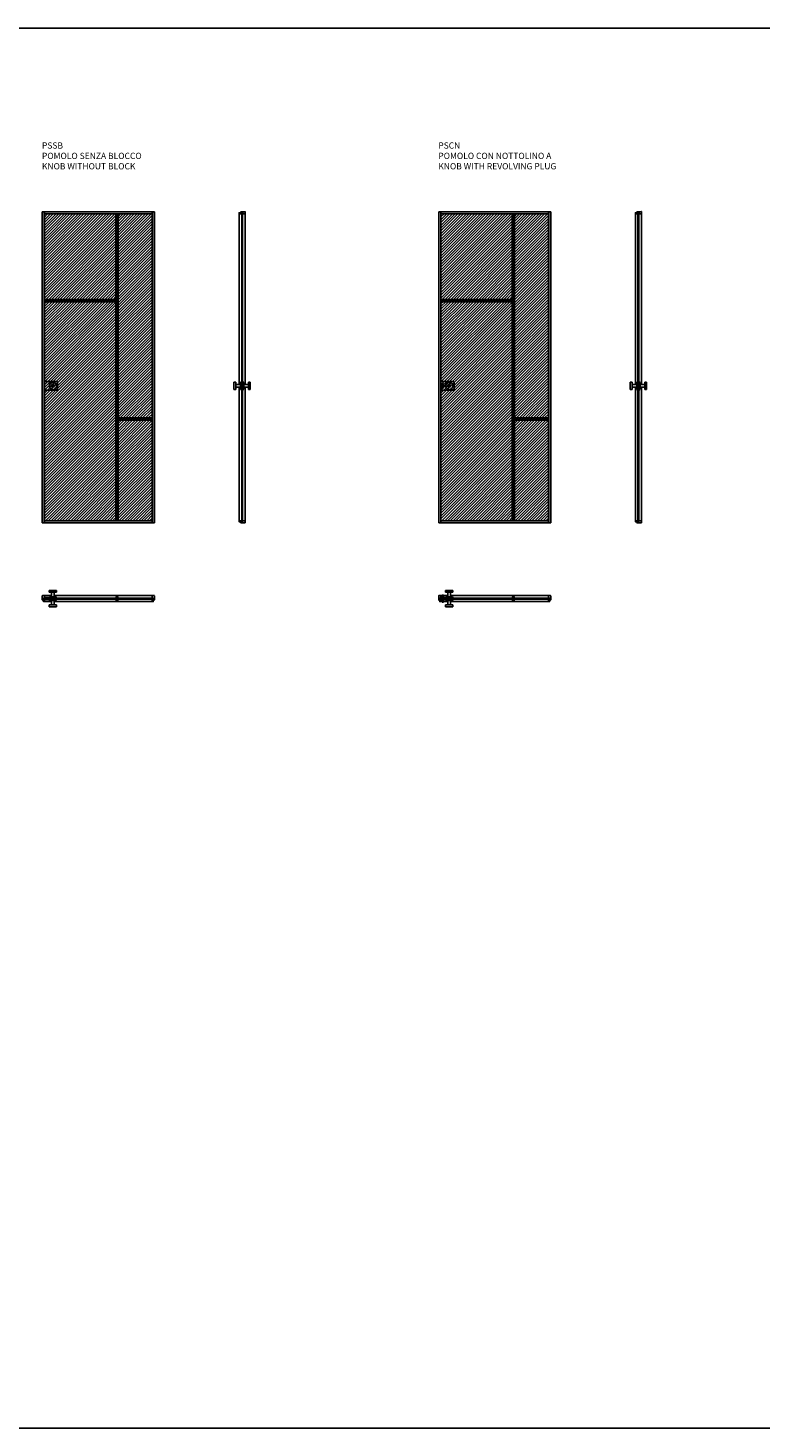
# Model space of a CAD drawing. Units: millimetres. Extents: x -295 to 66087, y -18978 to 6587.
# Drawn here: x 48148 to 54034, y -4657 to 6587 of the extents above; entities that cross this region are included whole.
import ezdxf

# ---------------------------------------------------------------- set-up
doc = ezdxf.new("R2010")
doc.units = ezdxf.units.MM
doc.linetypes.add('DASHDOTX2', pattern=[50.8, 25.4, -12.7, 0, -12.7])
for name, color, linetype in [('anta', 7, 'Continuous'), ('DIS', 2, 'Continuous'), ('DISEGNO', 7, 'Continuous'), ('DISEGNO2', 6, 'Continuous'), ('floor', 5, 'Continuous'), ('maniglia', 6, 'Continuous'), ('vetro', 4, 'Continuous')]:
    doc.layers.add(name, color=color, linetype=linetype)
doc.layers.add('S_drw_Mezzaria', color=241, linetype='DASHDOTX2', lineweight=9)
doc.styles.add('ARIAL', font='arial.ttf')
pattern_1 = [(45, (51333.271, -611.828), (-11.22532, 11.22532), [])]
pattern_2 = [(45, (54516.033, -611.828), (-11.22532, 11.22532), [])]

# ---------------------------------------------------------------- blocks, each defined once
blk = doc.blocks.new('AA')
for p, q in [((1305, 993), (1305, 1024)), ((1327, 1024), (1305, 1024)), ((1327, 993), (1327, 1024)), ((1301, 987), (1286, 987)), ((1286, 987), (1286, 972)), ((1346, 972), (1286, 972)), ((1331, 987), (1301, 987)), ((1346, 987), (1331, 987)), ((1346, 987), (1346, 972))]:
    blk.add_line(p, q)
for centre, start, end in [((1299, 993), 270, 0), ((1333, 993), 180, 270)]:
    blk.add_arc(centre, 6, start, end)
at = {"layer": 'DIS', "color": 0}
blk.add_lwpolyline([(1341, 1029), (1290, 1029), (1290, 1024), (1341, 1024), (1341, 1029)], dxfattribs=at)
blk = doc.blocks.new('SHERAZADE_swing_PSSB_plan')
at = {"layer": 'vetro'}
h = blk.add_hatch(dxfattribs=at)
h.set_pattern_fill('ANSI31', color=256)
h.set_pattern_definition([(45, (47807.2112, 500.2715), (-2.245064, 2.245064), [])])
h.paths.add_polyline_path([(48275, 2007), (49151, 2007), (49151, 2000), (48275, 2000)])
at = {"layer": 'anta'}
for p, q in [((48263, 1994), (48263, 2027)), ((48264, 2028), (48281, 2028)), ((48281, 2028), (48336, 2028)), ((48281, 2027), (48281, 2008)), ((48358, 2028), (49146, 2028)), ((49145, 2027), (49145, 2008)), ((49163, 2028), (49146, 2028)), ((49163, 1994), (49163, 2027)), ((48272, 1993), (48264, 1993)), ((48272, 1980), (48272, 1993)), ((48280, 2009), (48273, 2009)), ((48273, 2009), (48273, 1998)), ((48273, 1998), (48280, 1998)), ((48281, 1980), (48273, 1980)), ((48280, 2008), (48280, 2009)), ((48281, 2008), (48280, 2008)), ((48280, 1998), (48280, 2000)), ((48280, 2000), (48281, 2000)), ((48281, 2000), (48281, 1980)), ((48336, 1980), (48281, 1980)), ((49146, 1980), (48358, 1980)), ((49145, 2008), (49146, 2008)), ((49146, 2000), (49145, 2000)), ((49145, 2000), (49145, 1980)), ((49146, 2008), (49146, 2009)), ((49146, 2009), (49153, 2009)), ((49146, 1998), (49146, 2000)), ((49153, 1998), (49146, 1998)), ((49146, 1980), (49154, 1980)), ((49153, 2009), (49153, 1998)), ((49154, 1980), (49154, 1993)), ((49155, 1993), (49162, 1993))]:
    blk.add_line(p, q, dxfattribs=at)
blk.add_lwpolyline([(48859, 2022, -0.317009), (48859, 2022), (48867, 2022, -0.317009), (48867, 2022), (48872, 2010, -0.085922), (48872, 2008), (48872, 2008, -0.414214), (48872, 2008), (48864, 2008), (48864, 2000), (48872, 2000, -0.414214), (48872, 1999), (48872, 1999, -0.085922), (48872, 1998), (48867, 1986, -0.317009), (48867, 1985), (48859, 1985, -0.317009), (48859, 1986), (48854, 1998, -0.085922), (48854, 1999), (48854, 1999, -0.414214), (48854, 2000), (48862, 2000), (48862, 2008), (48854, 2008, -0.414214), (48854, 2008), (48854, 2008, -0.085922), (48854, 2010)], format="xyb", close=True, dxfattribs=at)
for centre, radius, start, end in [((48264, 2027), 0.5, 90, 180), ((48281, 2027), 0.5, 0, 90), ((49146, 2027), 0.5, 90, 180), ((49163, 2027), 0.5, 0, 90), ((48264, 1994), 1, 180, 270), ((48272, 1993), 0.5, 0, 90), ((48273, 1980), 0.5, 180, 270), ((48273, 2009), 0.2, 90, 180), ((48273, 1998), 0.2, 180, 270), ((48280, 2009), 0.2, 0, 90), ((48280, 2008), 0.2, 180, 270), ((48280, 2000), 0.2, 90, 180), ((48280, 1998), 0.2, 270, 0), ((48281, 2008), 0.3, 270, 0), ((48281, 2000), 0.3, 0, 90), ((48281, 1980), 0.5, 270, 0), ((49145, 2008), 0.3, 180, 270), ((49145, 2000), 0.3, 90, 180), ((49146, 1980), 0.5, 180, 270), ((49146, 2009), 0.2, 90, 180), ((49146, 2008), 0.2, 270, 360), ((49146, 2000), 0.2, 0, 90), ((49146, 1998), 0.2, 180, 270), ((49153, 2009), 0.2, 0, 90), ((49153, 1998), 0.2, 270, 0), ((49155, 1993), 0.5, 90, 180), ((49154, 1980), 0.5, 270, 0), ((49162, 1994), 1, 270, 0)]:
    blk.add_arc(centre, radius, start, end, dxfattribs=at)
at = {"layer": 'maniglia'}
for p, q in [((48381, 2012), (48381, 2008)), ((48381, 1996), (48381, 2000))]:
    blk.add_line(p, q, dxfattribs=at)
for points in [[(48281, 2008), (48281, 2012), (48381, 2012)], [(48281, 2000), (48281, 1996), (48381, 1996)]]:
    blk.add_lwpolyline(points, dxfattribs=at)
at = {"layer": 'vetro'}
blk.add_lwpolyline([(48275, 2007), (49151, 2007), (49151, 2000), (48275, 2000)], close=True, dxfattribs=at)
at = {"layer": 'maniglia', "rotation": 180}
blk.add_blockref('AA', (49663, 3042), dxfattribs=at)
at = {"layer": 'maniglia', "xscale": -1}
blk.add_blockref('AA', (49663, 966), dxfattribs=at)
blk = doc.blocks.new('SHERAZADE_swing_PSSB_front')
at = {"layer": 'anta'}
h = blk.add_hatch(dxfattribs=at)
h.set_pattern_fill('ANSI31', color=6, scale=5)
h.set_pattern_definition(pattern_1)
h.paths.add_polyline_path([(48281, 5094), (48854, 5094), (48854, 4407), (48281, 4407)])
h = blk.add_hatch(dxfattribs=at)
h.set_pattern_fill('ANSI31', color=3, scale=5)
h.set_pattern_definition([(45, (50928.771, -611.828), (-11.22532, 11.22532), [])])
h.paths.add_polyline_path([(49145, 3455), (48872, 3455), (48872, 5094), (49145, 5094)])
at = {"layer": 'anta', "true_color": 0xf26722}
h = blk.add_hatch(dxfattribs=at)
h.set_pattern_fill('ANSI31', color=30, scale=5)
h.set_pattern_definition(pattern_1)
h.paths.add_polyline_path([(48281, 4389), (48854, 4389), (48854, 2630), (48281, 2630)])
at = {"layer": 'anta'}
h = blk.add_hatch(dxfattribs=at)
h.set_pattern_fill('ANSI31', color=2, scale=5)
h.set_pattern_definition([(45, (50928.771, -167.828), (-11.22532, 11.22532), [])])
h.paths.add_polyline_path([(48872, 3437), (49145, 3437), (49145, 2630), (48872, 2630)])
for p, q in [((48263, 5112), (48263, 2612)), ((48263, 5112), (49163, 5112)), ((48265, 5112), (48265, 2612)), ((48265, 5110), (49161, 5110)), ((48281, 2614), (48281, 5110)), ((48281, 5094), (49145, 5094)), ((48854, 4407), (48854, 5094)), ((48859, 2630), (48859, 5094)), ((48867, 2630), (48867, 5094)), ((48872, 3455), (48872, 5094)), ((49145, 2614), (49145, 5110)), ((49161, 5112), (49161, 2612)), ((49163, 5112), (49163, 2612)), ((48859, 4407), (48281, 4407)), ((48859, 4403), (48281, 4403)), ((48859, 4394), (48281, 4394)), ((48859, 4389), (48281, 4389)), ((48854, 2630), (48854, 4389)), ((49145, 3455), (48867, 3455)), ((49145, 3451), (48867, 3451)), ((49145, 3442), (48867, 3442)), ((49145, 3437), (48867, 3437)), ((48872, 2630), (48872, 3437)), ((49163, 2612), (48263, 2612)), ((49161, 2614), (48265, 2614)), ((48281, 2630), (49145, 2630))]:
    blk.add_line(p, q, dxfattribs=at)
at = {"layer": 'anta', "color": 6}
blk.add_lwpolyline([(48281, 5094), (48854, 5094), (48854, 4407), (48281, 4407)], close=True, dxfattribs=at)
at = {"layer": 'anta', "color": 3}
blk.add_lwpolyline([(49145, 3455), (48872, 3455), (48872, 5094), (49145, 5094)], close=True, dxfattribs=at)
at = {"layer": 'anta', "color": 30, "true_color": 0xf26722}
blk.add_lwpolyline([(48281, 4389), (48854, 4389), (48854, 2630), (48281, 2630)], close=True, dxfattribs=at)
at = {"layer": 'anta', "color": 2}
blk.add_lwpolyline([(48872, 3437), (49145, 3437), (49145, 2630), (48872, 2630)], close=True, dxfattribs=at)
at = {"layer": 'anta'}
for start, end in [(0, 180), (180, 0)]:
    blk.add_arc((48348, 3713), 11, start, end, dxfattribs=at)
at = {"layer": 'maniglia'}
blk.add_line((48281, 3729), (48281, 3699), dxfattribs=at)
blk.add_lwpolyline([(48281, 3748), (48381, 3748, -0.414214), (48386, 3743), (48386, 3683, -0.414214), (48381, 3678), (48281, 3678)], format="xyb", close=True, dxfattribs=at)
blk.add_circle((48348, 3713), 30, dxfattribs=at)
at = {"layer": 'S_drw_Mezzaria'}
for p, q in [((48325, 3713), (48370, 3713)), ((48348, 3735), (48348, 3690))]:
    blk.add_line(p, q, dxfattribs=at)
blk = doc.blocks.new('SHERAZADE_swing_PSSB_lato')
at = {"layer": 'vetro'}
h = blk.add_hatch(dxfattribs=at)
h.set_pattern_fill('ANSI31', color=256, angle=-90)
h.set_pattern_definition([(315, (48363.594, 3968.3514), (2.245064, 2.245064), [])])
h.paths.add_polyline_path([(49871, 5100), (49871, 2624), (49864, 2624), (49864, 5100)])
at = {"layer": 'anta'}
for p, q in [((49843, 5095), (49843, 5103)), ((49843, 3724), (49843, 5095)), ((49844, 5103), (49856, 5103)), ((49863, 5094), (49844, 5094)), ((49857, 5104), (49857, 5111)), ((49858, 5112), (49891, 5112)), ((49872, 5102), (49862, 5102)), ((49862, 5102), (49862, 5096)), ((49862, 5095), (49863, 5095)), ((49863, 5095), (49863, 5095)), ((49871, 5095), (49871, 5095)), ((49871, 5095), (49872, 5095)), ((49891, 5094), (49871, 5094)), ((49873, 5096), (49873, 5102)), ((49891, 5112), (49891, 5095)), ((49891, 5095), (49891, 3724)), ((49843, 2630), (49843, 3702)), ((49891, 3702), (49891, 2630)), ((49843, 2630), (49843, 2622)), ((49863, 2630), (49844, 2630)), ((49844, 2621), (49856, 2621)), ((49857, 2621), (49857, 2613)), ((49858, 2612), (49891, 2612)), ((49862, 2623), (49862, 2629)), ((49862, 2629), (49863, 2629)), ((49872, 2622), (49862, 2622)), ((49863, 2630), (49863, 2630)), ((49891, 2630), (49871, 2630)), ((49871, 2630), (49871, 2630)), ((49871, 2629), (49872, 2629)), ((49873, 2629), (49873, 2623)), ((49891, 2613), (49891, 2630))]:
    blk.add_line(p, q, dxfattribs=at)
for centre, radius, start, end in [((49844, 5103), 0.5, 90, 180), ((49844, 5095), 0.5, 180, 270), ((49856, 5104), 0.5, 270, 0), ((49858, 5111), 1, 90, 180), ((49862, 5102), 0.2, 90, 180), ((49862, 5096), 0.2, 180, 270), ((49863, 5095), 0.2, 0, 90), ((49863, 5095), 0.3, 270, 0), ((49871, 5095), 0.3, 180, 270), ((49871, 5095), 0.2, 90, 180), ((49872, 5102), 0.2, 0, 90), ((49872, 5096), 0.2, 270, 0), ((49891, 5112), 0.5, 0, 90), ((49891, 5095), 0.5, 270, 0), ((49844, 2630), 0.5, 90, 180), ((49844, 2622), 0.5, 180, 270), ((49856, 2621), 0.5, 0, 90), ((49858, 2613), 1, 180, 270), ((49862, 2629), 0.2, 90, 180), ((49862, 2623), 0.2, 180, 270), ((49863, 2630), 0.2, 270, 0), ((49863, 2630), 0.3, 0, 90), ((49871, 2630), 0.3, 90, 180), ((49871, 2630), 0.2, 180, 270), ((49872, 2629), 0.2, 0, 90), ((49872, 2623), 0.2, 270, 0), ((49891, 2630), 0.5, 0, 90), ((49891, 2613), 0.5, 270, 0)]:
    blk.add_arc(centre, radius, start, end, dxfattribs=at)
at = {"layer": 'maniglia'}
for p, q in [((49864, 3748), (49859, 3748)), ((49859, 3748), (49859, 3678)), ((49875, 3748), (49870, 3748)), ((49875, 3678), (49875, 3748)), ((49859, 3678), (49864, 3678)), ((49870, 3678), (49875, 3678))]:
    blk.add_line(p, q, dxfattribs=at)
at = {"layer": 'vetro'}
blk.add_lwpolyline([(49871, 5100), (49871, 2624), (49864, 2624), (49864, 5100)], close=True, dxfattribs=at)
at = {"layer": 'maniglia', "rotation": 270}
blk.add_blockref('AA', (48830, 5029), dxfattribs=at)
at = {"layer": 'maniglia', "xscale": -1, "rotation": 90}
blk.add_blockref('AA', (50905, 5029), dxfattribs=at)
blk = doc.blocks.new('SHERAZADE_swing_PSCN_front')
at = {"layer": 'anta'}
h = blk.add_hatch(dxfattribs=at)
h.set_pattern_fill('ANSI31', color=6, scale=5)
h.set_pattern_definition(pattern_2)
h.paths.add_polyline_path([(51464, 5094), (52037, 5094), (52037, 4407), (51464, 4407)])
h = blk.add_hatch(dxfattribs=at)
h.set_pattern_fill('ANSI31', color=3, scale=5)
h.set_pattern_definition([(45, (54111.533, -611.828), (-11.22532, 11.22532), [])])
h.paths.add_polyline_path([(52328, 3455), (52055, 3455), (52055, 5094), (52328, 5094)])
at = {"layer": 'anta', "true_color": 0xf26722}
h = blk.add_hatch(dxfattribs=at)
h.set_pattern_fill('ANSI31', color=30, scale=5)
h.set_pattern_definition(pattern_2)
h.paths.add_polyline_path([(51464, 4389), (52037, 4389), (52037, 2630), (51464, 2630)])
at = {"layer": 'anta'}
h = blk.add_hatch(dxfattribs=at)
h.set_pattern_fill('ANSI31', color=2, scale=5)
h.set_pattern_definition([(45, (54111.533, -167.828), (-11.22532, 11.22532), [])])
h.paths.add_polyline_path([(52055, 3437), (52328, 3437), (52328, 2630), (52055, 2630)])
for p, q in [((51446, 5112), (51446, 2612)), ((51446, 5112), (52346, 5112)), ((51448, 5112), (51448, 2612)), ((51448, 5110), (52344, 5110)), ((51464, 2614), (51464, 5110)), ((51464, 5094), (52328, 5094)), ((52037, 4407), (52037, 5094)), ((52041, 2630), (52041, 5094)), ((52050, 2630), (52050, 5094)), ((52055, 3455), (52055, 5094)), ((52328, 2614), (52328, 5110)), ((52344, 5112), (52344, 2612)), ((52346, 5112), (52346, 2612)), ((52041, 4407), (51464, 4407)), ((52041, 4403), (51464, 4403)), ((52041, 4394), (51464, 4394)), ((52041, 4389), (51464, 4389)), ((52037, 2630), (52037, 4389)), ((52328, 3455), (52050, 3455)), ((52328, 3451), (52050, 3451)), ((52328, 3442), (52050, 3442)), ((52328, 3437), (52050, 3437)), ((52055, 2630), (52055, 3437)), ((52346, 2612), (51446, 2612)), ((52344, 2614), (51448, 2614)), ((51464, 2630), (52328, 2630))]:
    blk.add_line(p, q, dxfattribs=at)
at = {"layer": 'anta', "color": 6}
blk.add_lwpolyline([(51464, 5094), (52037, 5094), (52037, 4407), (51464, 4407)], close=True, dxfattribs=at)
at = {"layer": 'anta', "color": 3}
blk.add_lwpolyline([(52328, 3455), (52055, 3455), (52055, 5094), (52328, 5094)], close=True, dxfattribs=at)
at = {"layer": 'anta', "color": 30, "true_color": 0xf26722}
blk.add_lwpolyline([(51464, 4389), (52037, 4389), (52037, 2630), (51464, 2630)], close=True, dxfattribs=at)
at = {"layer": 'anta', "color": 2}
blk.add_lwpolyline([(52055, 3437), (52328, 3437), (52328, 2630), (52055, 2630)], close=True, dxfattribs=at)
at = {"layer": 'anta'}
for start, end in [(0, 180), (180, 0)]:
    blk.add_arc((51530, 3713), 11, start, end, dxfattribs=at)
at = {"layer": 'maniglia'}
for p, q in [((51464, 3748), (51464, 3678)), ((51464, 3729), (51464, 3699)), ((51475, 3700), (51475, 3726)), ((51485, 3700), (51485, 3726))]:
    blk.add_line(p, q, dxfattribs=at)
for points in [[(51464, 3748), (51564, 3748, -0.414214), (51569, 3743), (51569, 3683)], [(51569, 3703), (51569, 3683, -0.414214), (51564, 3678), (51464, 3678)]]:
    blk.add_lwpolyline(points, format="xyb", dxfattribs=at)
blk.add_circle((51530, 3713), 30, dxfattribs=at)
for centre, radius, start, end in [((51480, 3713), 11, 117.0075, 243.0599), ((51480, 3726), 5, 0, 180), ((51480, 3713), 11, 297.0357, 62.9643), ((51480, 3700), 5, 179.9995, 0.0005)]:
    blk.add_arc(centre, radius, start, end, dxfattribs=at)
at = {"layer": 'S_drw_Mezzaria'}
for p, q in [((51508, 3713), (51553, 3713)), ((51530, 3735), (51530, 3690))]:
    blk.add_line(p, q, dxfattribs=at)
blk = doc.blocks.new('SHERAZADE_swing_PSCN_lato')
at = {"layer": 'vetro'}
h = blk.add_hatch(dxfattribs=at)
h.set_pattern_fill('ANSI31', color=256, angle=-90)
h.set_pattern_definition([(315, (51546.3554, 3968.3514), (2.245064, 2.245064), [])])
h.paths.add_polyline_path([(53053, 5100), (53053, 2624), (53046, 2624), (53046, 5100)])
at = {"layer": 'anta'}
for p, q in [((53026, 5095), (53026, 5103)), ((53026, 5103), (53039, 5103)), ((53026, 3724), (53026, 5095)), ((53046, 5094), (53026, 5094)), ((53039, 5104), (53039, 5111)), ((53040, 5112), (53073, 5112)), ((53044, 5102), (53044, 5096)), ((53055, 5102), (53045, 5102)), ((53045, 5095), (53046, 5095)), ((53046, 5095), (53046, 5095)), ((53054, 5095), (53054, 5095)), ((53054, 5095), (53055, 5095)), ((53073, 5094), (53054, 5094)), ((53055, 5096), (53055, 5102)), ((53074, 5112), (53074, 5095)), ((53074, 5095), (53074, 3724)), ((53026, 2630), (53026, 3702)), ((53074, 3702), (53074, 2630)), ((53046, 2630), (53026, 2630)), ((53026, 2630), (53026, 2622)), ((53026, 2621), (53039, 2621)), ((53039, 2621), (53039, 2613)), ((53040, 2612), (53073, 2612)), ((53044, 2623), (53044, 2629)), ((53045, 2629), (53046, 2629)), ((53055, 2622), (53045, 2622)), ((53046, 2630), (53046, 2630)), ((53073, 2630), (53054, 2630)), ((53054, 2630), (53054, 2630)), ((53054, 2629), (53055, 2629)), ((53055, 2629), (53055, 2623)), ((53074, 2613), (53074, 2630))]:
    blk.add_line(p, q, dxfattribs=at)
for centre, radius, start, end in [((53026, 5103), 0.5, 90, 180), ((53026, 5095), 0.5, 180, 270), ((53040, 5111), 1, 90, 180), ((53039, 5104), 0.5, 270, 0), ((53045, 5102), 0.2, 90, 180), ((53045, 5096), 0.2, 180, 270), ((53046, 5095), 0.2, 0, 90), ((53046, 5095), 0.3, 270, 0), ((53054, 5095), 0.3, 180, 270), ((53054, 5095), 0.2, 90, 180), ((53055, 5102), 0.2, 0, 90), ((53055, 5096), 0.2, 270, 0), ((53073, 5112), 0.5, 0, 90), ((53073, 5095), 0.5, 270, 0), ((53026, 2630), 0.5, 90, 180), ((53026, 2622), 0.5, 180, 270), ((53039, 2621), 0.5, 0, 90), ((53040, 2613), 1, 180, 270), ((53045, 2629), 0.2, 90, 180), ((53045, 2623), 0.2, 180, 270), ((53046, 2630), 0.2, 270, 0), ((53046, 2630), 0.3, 0, 90), ((53054, 2630), 0.3, 90, 180), ((53054, 2630), 0.2, 180, 270), ((53055, 2629), 0.2, 0, 90), ((53055, 2623), 0.2, 270, 0), ((53073, 2630), 0.5, 0, 90), ((53073, 2613), 0.5, 270, 0)]:
    blk.add_arc(centre, radius, start, end, dxfattribs=at)
at = {"layer": 'maniglia'}
for points in [[(53047, 3678), (53042, 3678), (53042, 3748), (53047, 3748)], [(53053, 3748), (53058, 3748), (53058, 3678), (53053, 3678)]]:
    blk.add_lwpolyline(points, dxfattribs=at)
at = {"layer": 'vetro'}
blk.add_lwpolyline([(53053, 5100), (53053, 2624), (53046, 2624), (53046, 5100)], close=True, dxfattribs=at)
at = {"layer": 'maniglia', "rotation": 270}
blk.add_blockref('AA', (52012, 5029), dxfattribs=at)
at = {"layer": 'maniglia', "xscale": -1, "rotation": 90}
blk.add_blockref('AA', (54087, 5029), dxfattribs=at)
blk = doc.blocks.new('SHERAZADE_swing_PSCN_plan')
at = {"layer": 'vetro'}
h = blk.add_hatch(dxfattribs=at)
h.set_pattern_fill('ANSI31', color=256)
h.set_pattern_definition([(45, (50989.9726, 500.2715), (-2.245064, 2.245064), [])])
h.paths.add_polyline_path([(51458, 2007), (52334, 2007), (52334, 2000), (51458, 2000)])
at = {"layer": 'anta'}
for p, q in [((51446, 2028), (51463, 2028)), ((51446, 1994), (51446, 2027)), ((51463, 2028), (51475, 2028)), ((51464, 2027), (51464, 2008)), ((51485, 2028), (51519, 2028)), ((51541, 2028), (52328, 2028)), ((52345, 2028), (52328, 2028)), ((52328, 2027), (52328, 2008)), ((52346, 1994), (52346, 2027)), ((51454, 1993), (51447, 1993)), ((51455, 1980), (51455, 1993)), ((51463, 1980), (51455, 1980)), ((51463, 2009), (51456, 2009)), ((51456, 2009), (51456, 1998)), ((51456, 1998), (51463, 1998)), ((51463, 2008), (51463, 2009)), ((51464, 2008), (51463, 2008)), ((51463, 1998), (51463, 2000)), ((51463, 2000), (51464, 2000)), ((51475, 1980), (51463, 1980)), ((51464, 2000), (51464, 1980)), ((51519, 1980), (51485, 1980)), ((52328, 1980), (51541, 1980)), ((52328, 2008), (52329, 2008)), ((52329, 2000), (52328, 2000)), ((52328, 2000), (52328, 1980)), ((52328, 1980), (52336, 1980)), ((52329, 2008), (52329, 2009)), ((52329, 2009), (52336, 2009)), ((52329, 1998), (52329, 2000)), ((52336, 1998), (52329, 1998)), ((52336, 2009), (52336, 1998)), ((52337, 1980), (52337, 1993)), ((52337, 1993), (52345, 1993))]:
    blk.add_line(p, q, dxfattribs=at)
blk.add_lwpolyline([(52041, 2022, -0.317009), (52042, 2022), (52050, 2022, -0.317009), (52050, 2022), (52055, 2010, -0.085922), (52055, 2008), (52055, 2008, -0.414214), (52055, 2008), (52047, 2008), (52047, 2000), (52055, 2000, -0.414214), (52055, 1999), (52055, 1999, -0.085922), (52055, 1998), (52050, 1986, -0.317009), (52050, 1985), (52042, 1985, -0.317009), (52041, 1986), (52037, 1998, -0.085922), (52037, 1999), (52037, 1999, -0.414214), (52037, 2000), (52045, 2000), (52045, 2008), (52037, 2008, -0.414214), (52037, 2008), (52037, 2008, -0.085922), (52037, 2010)], format="xyb", close=True, dxfattribs=at)
for centre, radius, start, end in [((51446, 2027), 0.5, 90, 180), ((51463, 2027), 0.5, 0, 90), ((52328, 2027), 0.5, 90, 180), ((52345, 2027), 0.5, 0, 90), ((51447, 1994), 1, 180, 270), ((51454, 1993), 0.5, 0, 90), ((51455, 1980), 0.5, 180, 270), ((51456, 2009), 0.2, 90, 180), ((51456, 1998), 0.2, 180, 270), ((51463, 2009), 0.2, 0, 90), ((51463, 2008), 0.2, 180, 270), ((51463, 2000), 0.2, 90, 180), ((51463, 1998), 0.2, 270, 0), ((51463, 1980), 0.5, 270, 0), ((51464, 2008), 0.3, 270, 0), ((51464, 2000), 0.3, 0, 90), ((52328, 2008), 0.3, 180, 270), ((52328, 2000), 0.3, 90, 180), ((52328, 1980), 0.5, 180, 270), ((52329, 2009), 0.2, 90, 180), ((52329, 2008), 0.2, 270, 360), ((52329, 2000), 0.2, 0, 90), ((52329, 1998), 0.2, 180, 270), ((52336, 2009), 0.2, 0, 90), ((52336, 1998), 0.2, 270, 0), ((52336, 1980), 0.5, 270, 0), ((52337, 1993), 0.5, 90, 180), ((52345, 1994), 1, 270, 0)]:
    blk.add_arc(centre, radius, start, end, dxfattribs=at)
at = {"layer": 'maniglia'}
for p, q in [((51475, 2014), (51475, 2032)), ((51475, 2032), (51485, 2032)), ((51485, 2032), (51485, 2014)), ((51469, 2012), (51469, 2014)), ((51469, 2014), (51491, 2014)), ((51469, 1996), (51469, 1994)), ((51469, 1994), (51491, 1994)), ((51475, 1994), (51475, 1976)), ((51475, 1976), (51485, 1976)), ((51485, 1976), (51485, 1994)), ((51491, 2014), (51491, 2012)), ((51491, 1994), (51491, 1996)), ((51564, 2012), (51564, 2008)), ((51564, 1996), (51564, 2000))]:
    blk.add_line(p, q, dxfattribs=at)
for points in [[(51464, 2008), (51464, 2012), (51564, 2012)], [(51464, 2000), (51464, 1996), (51564, 1996)]]:
    blk.add_lwpolyline(points, dxfattribs=at)
at = {"layer": 'vetro'}
blk.add_lwpolyline([(51458, 2007), (52334, 2007), (52334, 2000), (51458, 2000)], close=True, dxfattribs=at)
at = {"layer": 'maniglia', "rotation": 180}
blk.add_blockref('AA', (52846, 3042), dxfattribs=at)
at = {"layer": 'maniglia', "xscale": -1}
blk.add_blockref('AA', (52846, 966), dxfattribs=at)

msp = doc.modelspace()

# ---------------------------------------------------------------- linework, layer by layer
at = {"layer": 'DISEGNO2'}
msp.add_lwpolyline([(31066.2, 6587.3), (66086.9, 6587.3), (66086.9, -4657.3), (31066.2, -4657.3)], close=True, dxfattribs=at)

# ---------------------------------------------------------------- block references
at = {"layer": 'floor', "color": 2}
for name in ['SHERAZADE_swing_PSSB_front', 'SHERAZADE_swing_PSSB_lato', 'SHERAZADE_swing_PSCN_front', 'SHERAZADE_swing_PSCN_lato', 'SHERAZADE_swing_PSSB_plan', 'SHERAZADE_swing_PSCN_plan']:
    msp.add_blockref(name, (0, 0), dxfattribs=at)

# ---------------------------------------------------------------- texts
at = {"layer": 'DISEGNO', "char_height": 50, "attachment_point": 1, "style": 'ARIAL'}
for s, width, heights, insert in [('PSSB \\PPOMOLO SENZA BLOCCO\\PKNOB WITHOUT BLOCK', 1381.676, [364.4], (48260.1, 5668.6)), ('PSCN \\PPOMOLO CON NOTTOLINO A\\PKNOB WITH REVOLVING PLUG', 1791.576, [476.2], (51442.9, 5668.6))]:
    msp.add_mtext_dynamic_manual_height_columns(s, width=width, gutter_width=10, heights=heights, dxfattribs=dict(at, insert=insert))

doc.saveas('drawing.dxf')
